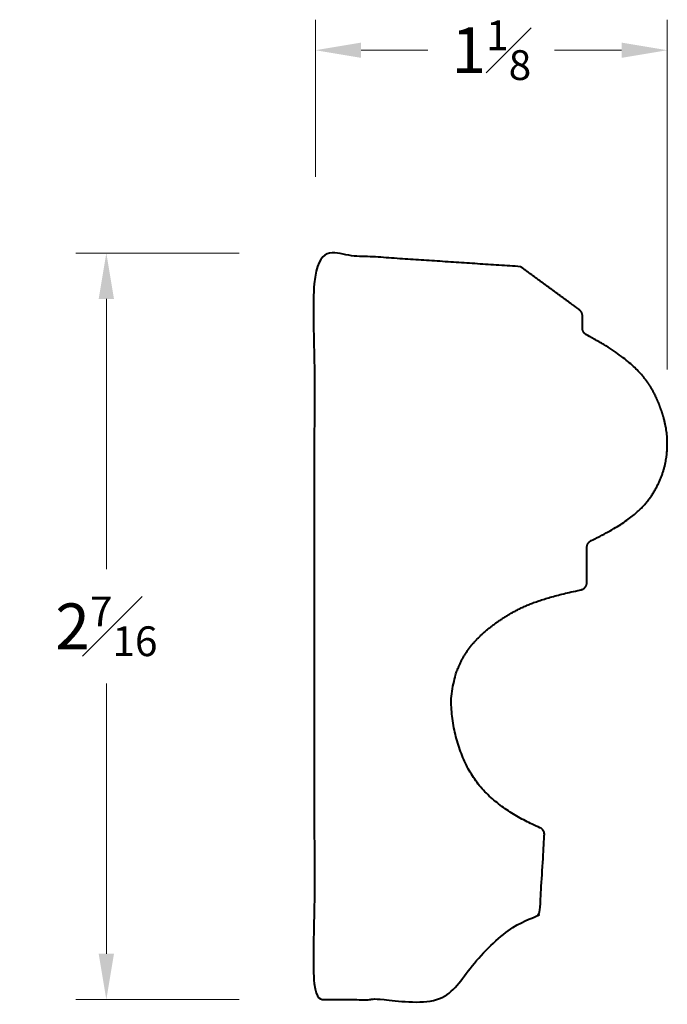
# Model space of a CAD drawing. Units: inches. Extents: x 0.89 to 3.01, y 1.42 to 4.65.
import ezdxf

# ---------------------------------------------------------------- set-up
doc = ezdxf.new("R2010")
doc.units = ezdxf.units.IN
doc.header["$MEASUREMENT"] = 0
doc.layers.get('0').update_dxf_attribs({"lineweight": 40})
doc.layers.add('DIMENSION', color=7, linetype='Continuous', lineweight=15)
doc.dimstyles.new('small trim', dxfattribs={"dimscale": 0, "dimtxt": 0.15, "dimasz": 0.15, "dimexe": 0.1, "dimexo": 0.25, "dimgap": 0.09, "dimtad": 0, "dimtih": 1, "dimtoh": 1, "dimdec": 4, "dimzin": 0, "dimdsep": 46, "dimlunit": 5, "dimtxsty": 'Standard', "dimcen": 0.09, "dimdle": 0.25, "dimclrd": 252, "dimclre": 252, "dimclrt": 256, "dimadec": 0, "dimazin": 0, "dimtfac": 0.65, "dimtdec": 4, "dimtmove": 2, "dimatfit": 1, "dimfxl": 1, "dimfrac": 1, "dimtolj": 1, "dimtzin": 0, "dimlwd": 9, "dimlwe": 9, "dimarcsym": 0})

# ---------------------------------------------------------------- blocks, each defined once
blk = doc.blocks.new('*D11411')
at = {"layer": 'Defpoints', "color": 0, "transparency": 16777216}
for p in [(1.8572, 3.8852), (1.1724, 1.4401), (1.8572, 1.4401)]:
    blk.add_point(p, dxfattribs=at)
at = {"layer": 'DIMENSION', "color": 252, "lineweight": 9, "transparency": 16777216}
for p, q in [((1.6072, 3.8852), (1.0724, 3.8852)), ((1.1724, 3.7352), (1.1724, 2.8501)), ((1.1724, 1.5901), (1.1724, 2.4751)), ((1.6072, 1.4401), (1.0724, 1.4401))]:
    blk.add_line(p, q, dxfattribs=at)
at = {"layer": 'DIMENSION', "color": 252, "transparency": 16777216}
for points in [[(1.1474, 3.7352), (1.1974, 3.7352), (1.1724, 3.8852)], [(1.1474, 1.5901), (1.1974, 1.5901), (1.1724, 1.4401)]]:
    blk.add_solid(points, dxfattribs=at)
at = {"layer": 'DIMENSION', "transparency": 16777216, "insert": (1.1724, 2.6626), "char_height": 0.15, "attachment_point": 5}
blk.add_mtext('\\A1;2{\\H0.65x;\\S7#16;}', dxfattribs=at)
blk = doc.blocks.new('*D11412')
at = {"layer": 'Defpoints', "color": 0, "transparency": 16777216}
for p in [(3.0101, 4.5495), (1.8572, 3.8852), (3.0101, 3.2533)]:
    blk.add_point(p, dxfattribs=at)
at = {"layer": 'DIMENSION', "color": 252, "lineweight": 9, "transparency": 16777216}
for p, q in [((1.8572, 4.1352), (1.8572, 4.6495)), ((3.0101, 3.5033), (3.0101, 4.6495)), ((2.0072, 4.5495), (2.2261, 4.5495)), ((2.8601, 4.5495), (2.6411, 4.5495))]:
    blk.add_line(p, q, dxfattribs=at)
at = {"layer": 'DIMENSION', "color": 252, "transparency": 16777216}
for points in [[(2.0072, 4.5745), (2.0072, 4.5245), (1.8572, 4.5495)], [(2.8601, 4.5745), (2.8601, 4.5245), (3.0101, 4.5495)]]:
    blk.add_solid(points, dxfattribs=at)
at = {"layer": 'DIMENSION', "transparency": 16777216, "insert": (2.4336, 4.5495), "char_height": 0.15, "attachment_point": 5}
blk.add_mtext('\\A1;1{\\H0.65x;\\S1#8;}', dxfattribs=at)

msp = doc.modelspace()

# ---------------------------------------------------------------- linework, layer by layer
msp.add_rational_spline([(2.52907, 3.84056), (2.5933, 3.79351), (2.65754, 3.74646), (2.72177, 3.69941), (2.72838, 3.69457), (2.73208, 3.68727), (2.73208, 3.67909), (2.73208, 3.66587), (2.73208, 3.65265), (2.73208, 3.63944), (2.73208, 3.62982), (2.73706, 3.62159), (2.74558, 3.61712), (2.91283, 3.52953), (2.99827, 3.3846), (3.01891, 3.24385), (2.98521, 3.11011), (2.89606, 3.00808), (2.7611, 2.94368), (2.75209, 2.93938), (2.74676, 2.93093), (2.74676, 2.92095), (2.74676, 2.88286), (2.74676, 2.84477), (2.74676, 2.80669), (2.74676, 2.79426), (2.73893, 2.7846), (2.72676, 2.78204), (2.58045, 2.75125), (2.46484, 2.69302), (2.34297, 2.58895), (2.2896, 2.43746), (2.31905, 2.27312), (2.3979, 2.10518), (2.52429, 2.0325), (2.59228, 2.00342), (2.6024, 1.99909), (2.60818, 1.98974), (2.60752, 1.97876), (2.60263, 1.89694), (2.59775, 1.81513), (2.59286, 1.73332), (2.59226, 1.72323), (2.58632, 1.71506), (2.57692, 1.71137), (2.45179, 1.66229), (2.35777, 1.56622), (2.3114, 1.44005), (2.15879, 1.44005), (2.00617, 1.44005), (1.85356, 1.44005), (1.85356, 2.25519), (1.85356, 3.07032), (1.85356, 3.88546), (2.07873, 3.87049), (2.3039, 3.85552), (2.52907, 3.84056)], [1, 1, 1, 1, 0.927920509751, 0.927920509751, 1, 1, 1, 1, 0.903705258368, 0.903705258368, 1, 1, 1, 1, 1, 1, 1, 0.897185117568, 0.897185117568, 1, 1, 1, 1, 0.851014400053, 0.851014400053, 1, 1, 1, 1, 1, 1, 1, 1, 1, 0.87857661387, 0.87857661387, 1, 1, 1, 1, 0.895077131274, 0.895077131274, 1, 0.941404632761, 0.941404632761, 1, 1, 1, 1, 1, 1, 1, 1, 1, 1], degree=3, knots=[0, 0, 0, 0, 1, 1, 1, 1.9386191, 1.9386191, 1.9386191, 2.9386191, 2.9386191, 2.9386191, 4.0269568, 4.0269568, 4.0269568, 5.0012519, 6.0012519, 7.0012519, 7.9678085, 7.9678085, 7.9678085, 9.093359, 9.093359, 9.093359, 10.093359, 10.093359, 10.093359, 11.4566989, 11.4566989, 11.4566989, 12.4142399, 13.4142399, 14.4142399, 15.4142399, 16.4142399, 18.2636549, 18.2636549, 18.2636549, 19.4898663, 19.4898663, 19.4898663, 20.4898663, 20.4898663, 20.4898663, 21.6272146, 21.6272146, 21.6272146, 22.4720182, 22.4720182, 22.4720182, 23.4720182, 23.4720182, 23.4720182, 24.4720182, 24.4720182, 24.4720182, 25.4720182, 25.4720182, 25.4720182, 25.4720182])

# ---------------------------------------------------------------- dimensions: what is measured, and where the dimension line sits
at = {"layer": 'DIMENSION'}
dim = msp.add_linear_dim(base=(3.01006, 4.54949), p1=(1.85718, 3.88522), p2=(3.01006, 3.25329), dimstyle='small trim', override={"dimscale": 1, "dimpost": '\\X'}, dxfattribs=at)
dim.commit()
dim.dimension.update_dxf_attribs({"geometry": '*D11412', "text_midpoint": (2.43362, 4.54949)})
dim = msp.add_linear_dim(base=(1.17243, 1.44005), p1=(1.85718, 3.88522), p2=(1.85718, 1.44005), angle=90, dimstyle='small trim', override={"dimscale": 1, "dimpost": '\\X'}, dxfattribs=at)
dim.commit()
dim.dimension.update_dxf_attribs({"geometry": '*D11411', "text_midpoint": (1.17243, 2.66263)})

doc.saveas('drawing.dxf')
